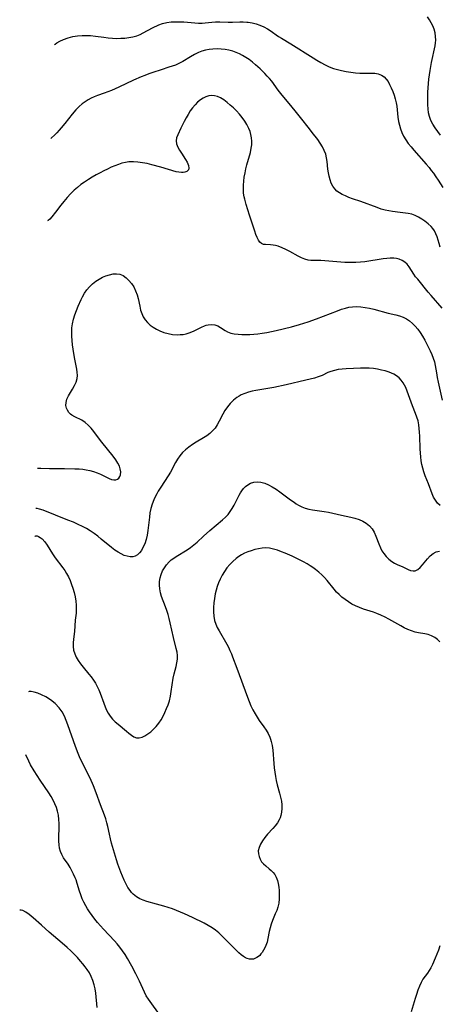
# Model space of a CAD drawing. Extents: x 1531155 to 1531888, y 2781009 to 2789211.
# Drawn here: x 1531377 to 1531551, y 2786557 to 2786964 of the extents above; entities that cross this region are included whole.
import ezdxf

# ---------------------------------------------------------------- set-up
doc = ezdxf.new("R2010")
doc.units = 0

msp = doc.modelspace()

# ---------------------------------------------------------------- linework, layer by layer
at = {"layer": 'WIL_010_Contours', "color": 0}
for points in [[(1531551.18, 2786916.24, 174), (1531550.02, 2786917.72, 174), (1531548.94, 2786919.23, 174), (1531547.96, 2786920.76, 174), (1531547.15, 2786922.3, 174), (1531546.54, 2786923.9, 174), (1531546.18, 2786925.46, 174), (1531545.99, 2786927.07, 174), (1531545.91, 2786928.72, 174), (1531545.89, 2786930.41, 174), (1531545.96, 2786933.99, 174), (1531546.04, 2786935.8, 174), (1531546.16, 2786937.62, 174), (1531546.33, 2786939.37, 174), (1531546.55, 2786941.12, 174), (1531546.82, 2786942.87, 174), (1531547.46, 2786946.31, 174), (1531548.97, 2786953.2, 174), (1531549.12, 2786954.35, 174), (1531549.19, 2786955.51, 174), (1531549.14, 2786957.04, 174), (1531548.92, 2786958.55, 174), (1531548.53, 2786960.04, 174), (1531547.99, 2786961.36, 174), (1531547.33, 2786962.66, 174), (1531546.57, 2786963.93, 174), (1531545.75, 2786965.19, 174)], [(1531391.6, 2786953.57, 176), (1531391.79, 2786953.83, 176), (1531392.51, 2786954.35, 176), (1531393.69, 2786955.02, 176), (1531395.26, 2786955.75, 176), (1531397.13, 2786956.44, 176), (1531399.06, 2786956.96, 176), (1531401.12, 2786957.32, 176), (1531402.93, 2786957.46, 176), (1531404.73, 2786957.47, 176), (1531406.49, 2786957.38, 176), (1531408.48, 2786957.18, 176), (1531412.01, 2786956.67, 176), (1531413.75, 2786956.47, 176), (1531415.49, 2786956.32, 176), (1531417.23, 2786956.24, 176), (1531418.96, 2786956.25, 176), (1531420.67, 2786956.35, 176), (1531422.34, 2786956.55, 176), (1531423.98, 2786956.86, 176), (1531425.56, 2786957.33, 176), (1531426.92, 2786957.89, 176), (1531428.24, 2786958.55, 176), (1531432.03, 2786960.56, 176), (1531434.7, 2786961.82, 176), (1531436.21, 2786962.38, 176), (1531437.94, 2786962.8, 176), (1531439.74, 2786963.04, 176), (1531441.58, 2786963.13, 176), (1531443.44, 2786963.11, 176), (1531445, 2786963.03, 176), (1531449.63, 2786962.66, 176), (1531451.1, 2786962.57, 176), (1531452.54, 2786962.54, 176), (1531453.91, 2786962.61, 176), (1531456.56, 2786962.96, 176), (1531458.17, 2786963.07, 176), (1531459.85, 2786963.08, 176), (1531463.35, 2786963, 176), (1531465.14, 2786962.99, 176), (1531468.12, 2786963.07, 176), (1531469.6, 2786963.07, 176), (1531471.08, 2786962.99, 176), (1531471.57, 2786962.94, 176), (1531473.24, 2786962.65, 176), (1531474.88, 2786962.23, 176), (1531476.49, 2786961.68, 176), (1531478.05, 2786961.01, 176), (1531479.55, 2786960.22, 176), (1531480.72, 2786959.47, 176), (1531484.16, 2786957.06, 176), (1531485.36, 2786956.32, 176), (1531489.33, 2786953.97, 176), (1531498.43, 2786948.14, 176), (1531499.98, 2786947.2, 176), (1531501.68, 2786946.24, 176), (1531503.41, 2786945.34, 176), (1531505.17, 2786944.52, 176), (1531506.97, 2786943.82, 176), (1531508.6, 2786943.3, 176), (1531510.25, 2786942.88, 176), (1531512.15, 2786942.49, 176), (1531514.06, 2786942.2, 176), (1531515.96, 2786941.99, 176), (1531517.83, 2786941.86, 176), (1531519.65, 2786941.83, 176), (1531522.61, 2786941.89, 176), (1531524, 2786941.82, 176), (1531525.41, 2786941.55, 176), (1531526.71, 2786941.06, 176), (1531527.84, 2786940.33, 176), (1531528.71, 2786939.42, 176), (1531529.46, 2786938.34, 176), (1531530.12, 2786937.12, 176), (1531530.78, 2786935.74, 176), (1531531.4, 2786934.28, 176), (1531531.95, 2786932.75, 176), (1531532.43, 2786931.19, 176), (1531532.8, 2786929.57, 176), (1531533.03, 2786928.17, 176), (1531533.56, 2786923.58, 176), (1531533.84, 2786921.87, 176), (1531534.2, 2786920.3, 176), (1531534.66, 2786918.76, 176), (1531535.22, 2786917.26, 176), (1531535.91, 2786915.81, 176), (1531536.81, 2786914.27, 176), (1531537.84, 2786912.79, 176), (1531538.96, 2786911.36, 176), (1531540.13, 2786909.95, 176), (1531545.16, 2786904.23, 176), (1531546.4, 2786902.76, 176), (1531547.35, 2786901.61, 176), (1531548.25, 2786900.43, 176), (1531549.27, 2786898.99, 176), (1531550.24, 2786897.51, 176), (1531552.08, 2786894.53, 176)], [(1531551.01, 2786869.82, 178), (1531550.61, 2786871.34, 178), (1531550.22, 2786872.73, 178), (1531549.78, 2786874.09, 178), (1531549.26, 2786875.39, 178), (1531548.62, 2786876.61, 178), (1531547.99, 2786877.52, 178), (1531547.28, 2786878.36, 178), (1531546.03, 2786879.52, 178), (1531544.67, 2786880.57, 178), (1531543.39, 2786881.46, 178), (1531542.06, 2786882.27, 178), (1531540.7, 2786882.96, 178), (1531539.27, 2786883.49, 178), (1531537.71, 2786883.81, 178), (1531534.42, 2786884.17, 178), (1531531.26, 2786884.6, 178), (1531529.77, 2786884.85, 178), (1531528.28, 2786885.17, 178), (1531526.58, 2786885.64, 178), (1531524.89, 2786886.2, 178), (1531518.14, 2786888.72, 178), (1531514.82, 2786889.87, 178), (1531513.2, 2786890.46, 178), (1531511.82, 2786891.03, 178), (1531510.51, 2786891.67, 178), (1531509.37, 2786892.33, 178), (1531508.33, 2786893.09, 178), (1531507.43, 2786893.97, 178), (1531506.62, 2786895.1, 178), (1531505.98, 2786896.36, 178), (1531505.48, 2786897.73, 178), (1531505.08, 2786899.17, 178), (1531504.78, 2786900.66, 178), (1531504.56, 2786902.18, 178), (1531504.24, 2786905.29, 178), (1531504.03, 2786906.82, 178), (1531503.68, 2786908.31, 178), (1531503.09, 2786909.88, 178), (1531502.31, 2786911.39, 178), (1531501.4, 2786912.87, 178), (1531500.39, 2786914.33, 178), (1531498.15, 2786917.33, 178), (1531496.94, 2786918.86, 178), (1531493.23, 2786923.44, 178), (1531491.02, 2786926.32, 178), (1531489.87, 2786927.75, 178), (1531485.17, 2786933.39, 178), (1531484.05, 2786934.83, 178), (1531481.36, 2786938.46, 178), (1531480.42, 2786939.63, 178), (1531479.51, 2786940.66, 178), (1531478.56, 2786941.66, 178), (1531476.63, 2786943.56, 178), (1531474.65, 2786945.35, 178), (1531473.35, 2786946.43, 178), (1531472.01, 2786947.44, 178), (1531470.62, 2786948.38, 178), (1531469.33, 2786949.14, 178), (1531468, 2786949.83, 178), (1531466.64, 2786950.43, 178), (1531465.24, 2786950.93, 178), (1531463.69, 2786951.34, 178), (1531462.1, 2786951.63, 178), (1531460.5, 2786951.81, 178), (1531458.89, 2786951.87, 178), (1531457.04, 2786951.8, 178), (1531455.5, 2786951.62, 178), (1531453.98, 2786951.33, 178), (1531452.49, 2786950.91, 178), (1531451.04, 2786950.36, 178), (1531449.38, 2786949.54, 178), (1531447.76, 2786948.6, 178), (1531444.55, 2786946.65, 178), (1531442.89, 2786945.78, 178), (1531441.57, 2786945.21, 178), (1531440.21, 2786944.71, 178), (1531438.82, 2786944.26, 178), (1531435.7, 2786943.27, 178), (1531432.25, 2786942.13, 178), (1531430.53, 2786941.52, 178), (1531428.94, 2786940.9, 178), (1531427.36, 2786940.25, 178), (1531424.23, 2786938.89, 178), (1531418.11, 2786936.08, 178), (1531415.11, 2786934.73, 178), (1531413.6, 2786934.1, 178), (1531412.1, 2786933.52, 178), (1531409.35, 2786932.54, 178), (1531408, 2786932.02, 178), (1531406.69, 2786931.43, 178), (1531405.42, 2786930.77, 178), (1531404.2, 2786930.02, 178), (1531403.03, 2786929.2, 178), (1531401.73, 2786928.1, 178), (1531400.37, 2786926.72, 178), (1531398.84, 2786924.92, 178), (1531395.82, 2786921.05, 178), (1531394.36, 2786919.24, 178), (1531393.54, 2786918.28, 178), (1531392.45, 2786917.12, 178), (1531391.5, 2786916.17, 178), (1531390.29, 2786915.04, 178), (1531390.04, 2786914.85, 178)], [(1531551.86, 2786844.68, 180), (1531547.24, 2786849.89, 180), (1531546.03, 2786851.3, 180), (1531541.71, 2786856.56, 180), (1531540.87, 2786857.62, 180), (1531540.1, 2786858.68, 180), (1531538.18, 2786861.66, 180), (1531537.33, 2786862.77, 180), (1531536.39, 2786863.66, 180), (1531535.3, 2786864.37, 180), (1531534.09, 2786864.88, 180), (1531532.97, 2786865.13, 180), (1531531.79, 2786865.25, 180), (1531530.37, 2786865.26, 180), (1531528.9, 2786865.16, 180), (1531527.39, 2786865, 180), (1531519.91, 2786863.86, 180), (1531518, 2786863.63, 180), (1531516.09, 2786863.49, 180), (1531514.57, 2786863.46, 180), (1531513.05, 2786863.49, 180), (1531511.54, 2786863.57, 180), (1531503.26, 2786864.24, 180), (1531501.66, 2786864.33, 180), (1531497.59, 2786864.37, 180), (1531496.37, 2786864.5, 180), (1531495, 2786864.88, 180), (1531493.64, 2786865.45, 180), (1531492.29, 2786866.15, 180), (1531488.83, 2786868.13, 180), (1531487.25, 2786868.94, 180), (1531485.66, 2786869.65, 180), (1531484.07, 2786870.22, 180), (1531482.98, 2786870.53, 180), (1531481.91, 2786870.74, 180), (1531480.9, 2786870.87, 180), (1531478.83, 2786870.93, 180), (1531477.94, 2786871.03, 180), (1531477.16, 2786871.32, 180), (1531476.46, 2786871.93, 180), (1531475.85, 2786872.8, 180), (1531475.32, 2786873.89, 180), (1531474.83, 2786875.13, 180), (1531474.36, 2786876.48, 180), (1531472.17, 2786883.16, 180), (1531470.81, 2786887.47, 180), (1531470.19, 2786889.68, 180), (1531469.97, 2786890.65, 180), (1531469.74, 2786892.23, 180), (1531469.66, 2786893.86, 180), (1531469.69, 2786895.51, 180), (1531469.82, 2786897.19, 180), (1531470.03, 2786898.87, 180), (1531470.32, 2786900.55, 180), (1531470.7, 2786902.26, 180), (1531471.13, 2786903.97, 180), (1531472.52, 2786909.06, 180), (1531472.88, 2786910.78, 180), (1531473.07, 2786912.22, 180), (1531473.12, 2786913.66, 180), (1531473.03, 2786915.08, 180), (1531472.79, 2786916.42, 180), (1531472.42, 2786917.73, 180), (1531471.92, 2786919.01, 180), (1531471.13, 2786920.55, 180), (1531470.19, 2786922.04, 180), (1531469.13, 2786923.47, 180), (1531467.99, 2786924.86, 180), (1531466.79, 2786926.19, 180), (1531465.52, 2786927.47, 180), (1531464.22, 2786928.66, 180), (1531462.88, 2786929.75, 180), (1531461.52, 2786930.74, 180), (1531460.14, 2786931.57, 180), (1531458.93, 2786932.13, 180), (1531457.72, 2786932.5, 180), (1531456.51, 2786932.63, 180), (1531455.32, 2786932.49, 180), (1531454.14, 2786932.1, 180), (1531452.98, 2786931.51, 180), (1531451.87, 2786930.74, 180), (1531450.73, 2786929.78, 180), (1531449.66, 2786928.68, 180), (1531448.64, 2786927.49, 180), (1531447.7, 2786926.21, 180), (1531446.79, 2786924.8, 180), (1531445.96, 2786923.35, 180), (1531445.18, 2786921.88, 180), (1531443.75, 2786919.02, 180), (1531442.48, 2786916.35, 180), (1531442.02, 2786915.09, 180), (1531441.84, 2786913.85, 180), (1531442.02, 2786912.57, 180), (1531442.5, 2786911.29, 180), (1531443.18, 2786909.99, 180), (1531443.99, 2786908.7, 180), (1531445.66, 2786906.18, 180), (1531446.37, 2786904.98, 180), (1531446.73, 2786904.27, 180), (1531446.99, 2786903.58, 180), (1531447.13, 2786902.6, 180), (1531446.91, 2786901.79, 180), (1531446.31, 2786901.21, 180), (1531445.41, 2786900.86, 180), (1531444.75, 2786900.74, 180), (1531444.04, 2786900.72, 180), (1531443.02, 2786900.84, 180), (1531441.91, 2786901.09, 180), (1531435.49, 2786902.95, 180), (1531431.74, 2786903.97, 180), (1531429.84, 2786904.41, 180), (1531427.95, 2786904.79, 180), (1531426.06, 2786905.07, 180), (1531424.18, 2786905.2, 180), (1531422.33, 2786905.14, 180), (1531420.85, 2786904.92, 180), (1531419.39, 2786904.55, 180), (1531417.95, 2786904.09, 180), (1531416.51, 2786903.54, 180), (1531414.97, 2786902.89, 180), (1531413.43, 2786902.19, 180), (1531411.91, 2786901.44, 180), (1531410.39, 2786900.65, 180), (1531408.76, 2786899.75, 180), (1531407.15, 2786898.81, 180), (1531405.57, 2786897.83, 180), (1531404.01, 2786896.81, 180), (1531402.5, 2786895.75, 180), (1531401.02, 2786894.6, 180), (1531399.63, 2786893.37, 180), (1531398.2, 2786891.95, 180), (1531396.77, 2786890.4, 180), (1531395.39, 2786888.77, 180), (1531394.16, 2786887.2, 180), (1531391.95, 2786884.27, 180), (1531390.48, 2786882.42, 180), (1531389.6, 2786881.48, 180), (1531388.97, 2786880.93, 180), (1531388.66, 2786880.82, 180)], [(1531384.54, 2786778.49, 182), (1531385.87, 2786778.41, 182), (1531389.44, 2786778.32, 182), (1531395.73, 2786778.29, 182), (1531399.91, 2786778.21, 182), (1531401.78, 2786778.11, 182), (1531403.26, 2786777.99, 182), (1531404.6, 2786777.8, 182), (1531406.18, 2786777.46, 182), (1531407.71, 2786777.01, 182), (1531409.18, 2786776.49, 182), (1531410.59, 2786775.91, 182), (1531411.91, 2786775.3, 182), (1531414.13, 2786774.2, 182), (1531415.15, 2786773.81, 182), (1531416.03, 2786773.64, 182), (1531416.85, 2786773.66, 182), (1531417.56, 2786773.89, 182), (1531418.13, 2786774.33, 182), (1531418.56, 2786774.96, 182), (1531418.83, 2786775.73, 182), (1531418.93, 2786776.9, 182), (1531418.74, 2786778.18, 182), (1531418.36, 2786779.33, 182), (1531417.79, 2786780.49, 182), (1531416.92, 2786781.92, 182), (1531415.83, 2786783.41, 182), (1531411.12, 2786789.2, 182), (1531410.14, 2786790.48, 182), (1531407.86, 2786793.55, 182), (1531406.72, 2786794.98, 182), (1531405.53, 2786796.29, 182), (1531404.25, 2786797.4, 182), (1531402.86, 2786798.27, 182), (1531400, 2786799.68, 182), (1531398.71, 2786800.42, 182), (1531398.22, 2786800.78, 182), (1531397.48, 2786801.52, 182), (1531396.89, 2786802.37, 182), (1531396.48, 2786803.32, 182), (1531396.27, 2786804.33, 182), (1531396.32, 2786805.61, 182), (1531396.65, 2786806.92, 182), (1531397.29, 2786808.35, 182), (1531398.1, 2786809.76, 182), (1531398.98, 2786811.18, 182), (1531399.82, 2786812.61, 182), (1531400.51, 2786814.08, 182), (1531400.94, 2786815.6, 182), (1531401.04, 2786816.83, 182), (1531400.97, 2786818.11, 182), (1531400.78, 2786819.43, 182), (1531399.88, 2786824.18, 182), (1531399.28, 2786827.72, 182), (1531399.03, 2786829.52, 182), (1531398.85, 2786831.27, 182), (1531398.74, 2786833.02, 182), (1531398.71, 2786834.77, 182), (1531398.78, 2786836.5, 182), (1531398.99, 2786838.21, 182), (1531399.4, 2786840.07, 182), (1531399.95, 2786841.88, 182), (1531400.6, 2786843.67, 182), (1531401.31, 2786845.43, 182), (1531402.52, 2786848.27, 182), (1531403.06, 2786849.37, 182), (1531403.93, 2786850.83, 182), (1531404.94, 2786852.22, 182), (1531406.07, 2786853.52, 182), (1531407.3, 2786854.73, 182), (1531408.63, 2786855.8, 182), (1531409.98, 2786856.68, 182), (1531411.4, 2786857.42, 182), (1531412.84, 2786858.03, 182), (1531414.3, 2786858.48, 182), (1531415.75, 2786858.76, 182), (1531417.16, 2786858.83, 182), (1531418.52, 2786858.64, 182), (1531419.9, 2786858.08, 182), (1531421.18, 2786857.22, 182), (1531422.35, 2786856.12, 182), (1531423.4, 2786854.84, 182), (1531424.32, 2786853.39, 182), (1531425.09, 2786851.82, 182), (1531425.69, 2786850.17, 182), (1531426.11, 2786848.57, 182), (1531426.78, 2786845.41, 182), (1531427.16, 2786843.86, 182), (1531427.64, 2786842.37, 182), (1531428.27, 2786840.98, 182), (1531429.08, 2786839.75, 182), (1531430.05, 2786838.64, 182), (1531431.17, 2786837.63, 182), (1531432.39, 2786836.72, 182), (1531433.7, 2786835.92, 182), (1531435.09, 2786835.23, 182), (1531436.81, 2786834.59, 182), (1531438.59, 2786834.11, 182), (1531440.4, 2786833.8, 182), (1531442.22, 2786833.66, 182), (1531443.51, 2786833.67, 182), (1531444.78, 2786833.79, 182), (1531446.02, 2786834.04, 182), (1531447.69, 2786834.58, 182), (1531449.3, 2786835.28, 182), (1531452.36, 2786836.79, 182), (1531453.5, 2786837.28, 182), (1531454.29, 2786837.56, 182), (1531455.07, 2786837.76, 182), (1531456.48, 2786837.87, 182), (1531457.85, 2786837.69, 182), (1531459.13, 2786837.25, 182), (1531460.13, 2786836.69, 182), (1531462.05, 2786835.37, 182), (1531463.09, 2786834.8, 182), (1531464.41, 2786834.32, 182), (1531465.87, 2786834.01, 182), (1531467.43, 2786833.82, 182), (1531468.99, 2786833.73, 182), (1531470.61, 2786833.71, 182), (1531472.27, 2786833.74, 182), (1531473.95, 2786833.84, 182), (1531475.65, 2786834, 182), (1531477.35, 2786834.23, 182), (1531479.29, 2786834.56, 182), (1531483.15, 2786835.41, 182), (1531489.55, 2786836.92, 182), (1531492.83, 2786837.82, 182), (1531496.4, 2786838.96, 182), (1531499.94, 2786840.2, 182), (1531502.8, 2786841.26, 182), (1531508.59, 2786843.58, 182), (1531510.15, 2786844.15, 182), (1531511.9, 2786844.69, 182), (1531513.3, 2786845.01, 182), (1531514.71, 2786845.22, 182), (1531516.46, 2786845.29, 182), (1531518.23, 2786845.19, 182), (1531520, 2786844.96, 182), (1531521.77, 2786844.64, 182), (1531523.54, 2786844.23, 182), (1531529.56, 2786842.62, 182), (1531532.71, 2786841.87, 182), (1531534.22, 2786841.47, 182), (1531535.66, 2786840.95, 182), (1531537.04, 2786840.25, 182), (1531538.35, 2786839.37, 182), (1531539.57, 2786838.35, 182), (1531540.72, 2786837.21, 182), (1531541.78, 2786835.96, 182), (1531542.8, 2786834.52, 182), (1531543.74, 2786833, 182), (1531544.61, 2786831.43, 182), (1531546.2, 2786828.38, 182), (1531546.91, 2786826.92, 182), (1531547.57, 2786825.44, 182), (1531548.14, 2786823.95, 182), (1531548.61, 2786822.44, 182), (1531548.94, 2786820.92, 182), (1531549.44, 2786817.82, 182), (1531549.77, 2786815.93, 182), (1531550.15, 2786814.02, 182), (1531551.79, 2786806.62, 182)], [(1531551.04, 2786762.96, 184), (1531549.97, 2786763.98, 184), (1531549.05, 2786765.15, 184), (1531548.28, 2786766.43, 184), (1531547.67, 2786767.79, 184), (1531546.2, 2786772.03, 184), (1531544.85, 2786775.25, 184), (1531544.21, 2786776.9, 184), (1531543.78, 2786778.38, 184), (1531543.44, 2786779.91, 184), (1531543.18, 2786781.48, 184), (1531542.99, 2786783.08, 184), (1531542.85, 2786784.7, 184), (1531542.76, 2786786.44, 184), (1531542.59, 2786791.69, 184), (1531542.51, 2786793.29, 184), (1531542.38, 2786794.87, 184), (1531542.17, 2786796.42, 184), (1531541.85, 2786797.96, 184), (1531541.37, 2786799.54, 184), (1531540.79, 2786801.09, 184), (1531539.55, 2786804.18, 184), (1531537.41, 2786810.29, 184), (1531536.8, 2786811.75, 184), (1531536.28, 2786812.81, 184), (1531535.69, 2786813.8, 184), (1531534.89, 2786814.87, 184), (1531533.99, 2786815.82, 184), (1531533, 2786816.65, 184), (1531531.91, 2786817.33, 184), (1531530.91, 2786817.79, 184), (1531529.85, 2786818.18, 184), (1531528.32, 2786818.64, 184), (1531526.72, 2786819.04, 184), (1531525.07, 2786819.37, 184), (1531523.38, 2786819.61, 184), (1531521.65, 2786819.75, 184), (1531519.89, 2786819.81, 184), (1531518.13, 2786819.81, 184), (1531515.14, 2786819.73, 184), (1531512.2, 2786819.56, 184), (1531510.45, 2786819.4, 184), (1531508.85, 2786819.2, 184), (1531507.31, 2786818.9, 184), (1531505.85, 2786818.48, 184), (1531504.62, 2786817.97, 184), (1531502.2, 2786816.83, 184), (1531500.63, 2786816.23, 184), (1531498.98, 2786815.7, 184), (1531497.26, 2786815.23, 184), (1531495.5, 2786814.81, 184), (1531487.3, 2786812.98, 184), (1531482.29, 2786811.81, 184), (1531480.58, 2786811.47, 184), (1531474.83, 2786810.61, 184), (1531473.26, 2786810.28, 184), (1531471.72, 2786809.88, 184), (1531470.22, 2786809.39, 184), (1531468.79, 2786808.78, 184), (1531467.84, 2786808.28, 184), (1531466.94, 2786807.71, 184), (1531465.52, 2786806.57, 184), (1531464.23, 2786805.26, 184), (1531463.07, 2786803.82, 184), (1531462.03, 2786802.27, 184), (1531461.19, 2786800.81, 184), (1531459.62, 2786797.84, 184), (1531458.81, 2786796.4, 184), (1531457.93, 2786795.05, 184), (1531456.91, 2786793.82, 184), (1531455.76, 2786792.76, 184), (1531454.47, 2786791.81, 184), (1531453.1, 2786790.94, 184), (1531450.14, 2786789.16, 184), (1531448.61, 2786788.2, 184), (1531447.12, 2786787.18, 184), (1531445.71, 2786786.08, 184), (1531444.42, 2786784.87, 184), (1531443.31, 2786783.57, 184), (1531442.34, 2786782.15, 184), (1531441.59, 2786780.85, 184), (1531439.47, 2786776.81, 184), (1531438.53, 2786775.23, 184), (1531435.45, 2786770.58, 184), (1531434.46, 2786768.99, 184), (1531433.79, 2786767.78, 184), (1531433.18, 2786766.55, 184), (1531432.61, 2786765.3, 184), (1531431.94, 2786763.57, 184), (1531431.4, 2786761.79, 184), (1531431.03, 2786760.01, 184), (1531430.76, 2786758.2, 184), (1531430.14, 2786752.6, 184), (1531429.83, 2786750.7, 184), (1531429.39, 2786748.88, 184), (1531428.83, 2786747.16, 184), (1531428.13, 2786745.57, 184), (1531427.48, 2786744.44, 184), (1531426.73, 2786743.46, 184), (1531425.89, 2786742.66, 184), (1531424.95, 2786742.1, 184), (1531423.91, 2786741.83, 184), (1531422.79, 2786741.8, 184), (1531421.61, 2786741.98, 184), (1531420.41, 2786742.35, 184), (1531419.11, 2786742.94, 184), (1531417.81, 2786743.69, 184), (1531416.52, 2786744.56, 184), (1531415.12, 2786745.61, 184), (1531410.88, 2786749.08, 184), (1531409.4, 2786750.26, 184), (1531407.89, 2786751.4, 184), (1531406.33, 2786752.46, 184), (1531404.73, 2786753.43, 184), (1531403.07, 2786754.32, 184), (1531401.37, 2786755.15, 184), (1531399.35, 2786756.05, 184), (1531397.11, 2786756.98, 184), (1531386.84, 2786761.01, 184), (1531385.37, 2786761.52, 184), (1531384.39, 2786761.77, 184), (1531383.9, 2786761.8, 184), (1531383.86, 2786761.77, 184)], [(1531383.4, 2786750.2, 186), (1531383.55, 2786750.36, 186), (1531383.82, 2786750.44, 186), (1531384.33, 2786750.42, 186), (1531384.97, 2786750.22, 186), (1531385.67, 2786749.82, 186), (1531386.41, 2786749.22, 186), (1531387.49, 2786748.03, 186), (1531388.57, 2786746.53, 186), (1531390.73, 2786743.06, 186), (1531391.86, 2786741.34, 186), (1531395.04, 2786737.21, 186), (1531395.83, 2786736.07, 186), (1531396.57, 2786734.89, 186), (1531397.35, 2786733.43, 186), (1531398.04, 2786731.91, 186), (1531398.64, 2786730.36, 186), (1531399.17, 2786728.76, 186), (1531399.66, 2786727.01, 186), (1531400.05, 2786725.25, 186), (1531400.34, 2786723.48, 186), (1531400.52, 2786721.71, 186), (1531400.55, 2786719.95, 186), (1531400.46, 2786718.47, 186), (1531400.15, 2786715.54, 186), (1531399.78, 2786710.87, 186), (1531399.43, 2786707.72, 186), (1531399.3, 2786706.17, 186), (1531399.29, 2786704.66, 186), (1531399.46, 2786703.18, 186), (1531399.89, 2786701.69, 186), (1531400.53, 2786700.26, 186), (1531401.34, 2786698.86, 186), (1531402.29, 2786697.51, 186), (1531403.42, 2786696.1, 186), (1531405.8, 2786693.28, 186), (1531406.75, 2786692.06, 186), (1531407.65, 2786690.8, 186), (1531408.49, 2786689.5, 186), (1531409.25, 2786688.16, 186), (1531409.92, 2786686.78, 186), (1531410.48, 2786685.41, 186), (1531411.92, 2786681.21, 186), (1531412.47, 2786679.78, 186), (1531413.08, 2786678.4, 186), (1531413.79, 2786677.07, 186), (1531414.6, 2786675.84, 186), (1531415.59, 2786674.65, 186), (1531416.68, 2786673.55, 186), (1531417.84, 2786672.53, 186), (1531421.28, 2786669.68, 186), (1531422.35, 2786668.76, 186), (1531423.37, 2786667.93, 186), (1531424.38, 2786667.28, 186), (1531425.44, 2786666.91, 186), (1531426.56, 2786666.91, 186), (1531427.73, 2786667.21, 186), (1531428.94, 2786667.76, 186), (1531430.16, 2786668.5, 186), (1531431.37, 2786669.41, 186), (1531432.54, 2786670.45, 186), (1531433.64, 2786671.63, 186), (1531434.66, 2786672.94, 186), (1531435.59, 2786674.35, 186), (1531436.44, 2786675.84, 186), (1531437.22, 2786677.38, 186), (1531437.92, 2786678.97, 186), (1531438.54, 2786680.59, 186), (1531439.05, 2786682.25, 186), (1531439.48, 2786684.12, 186), (1531439.82, 2786686, 186), (1531440.67, 2786691.61, 186), (1531441.04, 2786693.4, 186), (1531441.83, 2786696.45, 186), (1531442.17, 2786697.94, 186), (1531442.37, 2786699.43, 186), (1531442.37, 2786700.9, 186), (1531442.21, 2786702.39, 186), (1531441.9, 2786703.9, 186), (1531440.74, 2786708.4, 186), (1531439.4, 2786714.49, 186), (1531438.99, 2786716.22, 186), (1531438.53, 2786717.93, 186), (1531438.01, 2786719.54, 186), (1531437.44, 2786721.12, 186), (1531435.84, 2786725.35, 186), (1531435.39, 2786726.9, 186), (1531435.06, 2786728.46, 186), (1531434.9, 2786730.03, 186), (1531434.94, 2786731.58, 186), (1531435.2, 2786733.06, 186), (1531435.64, 2786734.51, 186), (1531436.24, 2786735.91, 186), (1531436.99, 2786737.24, 186), (1531437.88, 2786738.5, 186), (1531438.91, 2786739.65, 186), (1531439.83, 2786740.48, 186), (1531440.83, 2786741.25, 186), (1531441.88, 2786741.96, 186), (1531446.46, 2786744.7, 186), (1531447.8, 2786745.62, 186), (1531449.19, 2786746.71, 186), (1531450.53, 2786747.87, 186), (1531453.15, 2786750.3, 186), (1531455.8, 2786752.66, 186), (1531461.04, 2786757.07, 186), (1531462.22, 2786758.13, 186), (1531463.29, 2786759.27, 186), (1531464.22, 2786760.48, 186), (1531465.04, 2786761.79, 186), (1531465.79, 2786763.14, 186), (1531467.86, 2786767.26, 186), (1531468.39, 2786768.21, 186), (1531468.96, 2786769.11, 186), (1531469.7, 2786770.05, 186), (1531470.53, 2786770.88, 186), (1531471.44, 2786771.58, 186), (1531472.64, 2786772.22, 186), (1531474.01, 2786772.63, 186), (1531475.44, 2786772.78, 186), (1531476.91, 2786772.65, 186), (1531478.48, 2786772.21, 186), (1531480.04, 2786771.54, 186), (1531481.59, 2786770.68, 186), (1531483.14, 2786769.71, 186), (1531484.67, 2786768.65, 186), (1531489.12, 2786765.37, 186), (1531490.59, 2786764.33, 186), (1531491.52, 2786763.71, 186), (1531492.47, 2786763.13, 186), (1531493.8, 2786762.42, 186), (1531495.17, 2786761.84, 186), (1531496.66, 2786761.42, 186), (1531498.21, 2786761.14, 186), (1531502.99, 2786760.53, 186), (1531504.8, 2786760.19, 186), (1531510.26, 2786758.95, 186), (1531514.01, 2786758.17, 186), (1531515.76, 2786757.75, 186), (1531517.45, 2786757.21, 186), (1531519.02, 2786756.51, 186), (1531520.46, 2786755.65, 186), (1531521.77, 2786754.59, 186), (1531522.87, 2786753.35, 186), (1531523.73, 2786751.93, 186), (1531524.42, 2786750.38, 186), (1531525.64, 2786747.09, 186), (1531526.31, 2786745.46, 186), (1531526.94, 2786744.23, 186), (1531527.66, 2786743.08, 186), (1531528.65, 2786741.85, 186), (1531529.76, 2786740.76, 186), (1531530.98, 2786739.83, 186), (1531532.09, 2786739.17, 186), (1531533.24, 2786738.61, 186), (1531535.51, 2786737.6, 186), (1531537.75, 2786736.56, 186), (1531538.79, 2786736.16, 186), (1531539.78, 2786735.95, 186), (1531540.71, 2786735.99, 186), (1531541.77, 2786736.49, 186), (1531542.77, 2786737.35, 186), (1531543.76, 2786738.46, 186), (1531545.79, 2786740.94, 186), (1531546.9, 2786742.12, 186), (1531548.13, 2786743.11, 186), (1531549.38, 2786743.77, 186), (1531550.73, 2786744.17, 186)], [(1531550.8, 2786706.59, 188), (1531549.88, 2786707.57, 188), (1531548.84, 2786708.41, 188), (1531547.48, 2786709.14, 188), (1531546, 2786709.65, 188), (1531544.69, 2786709.92, 188), (1531541.98, 2786710.33, 188), (1531540.6, 2786710.62, 188), (1531539.12, 2786711.09, 188), (1531537.64, 2786711.7, 188), (1531536.16, 2786712.41, 188), (1531534.68, 2786713.2, 188), (1531529.84, 2786715.94, 188), (1531528.2, 2786716.83, 188), (1531526.54, 2786717.65, 188), (1531524.83, 2786718.38, 188), (1531523.46, 2786718.87, 188), (1531519.29, 2786720.18, 188), (1531517.64, 2786720.77, 188), (1531516.04, 2786721.44, 188), (1531514.48, 2786722.23, 188), (1531513.06, 2786723.1, 188), (1531511.69, 2786724.07, 188), (1531510.39, 2786725.13, 188), (1531509.26, 2786726.14, 188), (1531508.2, 2786727.2, 188), (1531507.18, 2786728.36, 188), (1531504.27, 2786732, 188), (1531503.24, 2786733.18, 188), (1531502.05, 2786734.37, 188), (1531500.79, 2786735.49, 188), (1531499.45, 2786736.55, 188), (1531498.35, 2786737.34, 188), (1531497.22, 2786738.1, 188), (1531496.05, 2786738.81, 188), (1531494.43, 2786739.72, 188), (1531492.78, 2786740.58, 188), (1531489.86, 2786742.01, 188), (1531486.92, 2786743.31, 188), (1531485.44, 2786743.9, 188), (1531483.79, 2786744.48, 188), (1531482.13, 2786744.96, 188), (1531480.48, 2786745.29, 188), (1531478.84, 2786745.42, 188), (1531477.47, 2786745.35, 188), (1531475.92, 2786745.12, 188), (1531474.36, 2786744.76, 188), (1531472.82, 2786744.29, 188), (1531471.48, 2786743.82, 188), (1531470.16, 2786743.27, 188), (1531468.89, 2786742.62, 188), (1531467.72, 2786741.89, 188), (1531466.6, 2786741.08, 188), (1531465.26, 2786739.89, 188), (1531464.02, 2786738.58, 188), (1531462.86, 2786737.17, 188), (1531461.8, 2786735.68, 188), (1531460.84, 2786734.12, 188), (1531460, 2786732.48, 188), (1531459.38, 2786731.02, 188), (1531458.85, 2786729.51, 188), (1531458.41, 2786727.98, 188), (1531458.03, 2786726.42, 188), (1531457.67, 2786724.56, 188), (1531457.41, 2786722.7, 188), (1531457.26, 2786720.84, 188), (1531457.23, 2786719.01, 188), (1531457.36, 2786717.21, 188), (1531457.69, 2786715.47, 188), (1531458.19, 2786713.98, 188), (1531458.83, 2786712.53, 188), (1531459.58, 2786711.11, 188), (1531462.74, 2786705.67, 188), (1531463.44, 2786704.35, 188), (1531464.1, 2786702.99, 188), (1531464.67, 2786701.68, 188), (1531465.2, 2786700.34, 188), (1531466.92, 2786695.76, 188), (1531471.31, 2786683.75, 188), (1531472.02, 2786681.95, 188), (1531472.76, 2786680.18, 188), (1531473.56, 2786678.44, 188), (1531474.45, 2786676.77, 188), (1531475.3, 2786675.39, 188), (1531476.2, 2786674.06, 188), (1531478.12, 2786671.41, 188), (1531479.06, 2786670.05, 188), (1531479.9, 2786668.66, 188), (1531480.6, 2786667.22, 188), (1531480.92, 2786666.33, 188), (1531481.18, 2786665.42, 188), (1531481.54, 2786663.66, 188), (1531481.77, 2786661.85, 188), (1531482.21, 2786656.23, 188), (1531482.4, 2786654.46, 188), (1531482.63, 2786652.69, 188), (1531482.91, 2786650.94, 188), (1531483.25, 2786649.2, 188), (1531483.65, 2786647.48, 188), (1531484.59, 2786644.05, 188), (1531485.02, 2786642.37, 188), (1531485.34, 2786640.68, 188), (1531485.48, 2786639.17, 188), (1531485.48, 2786637.66, 188), (1531485.34, 2786636.19, 188), (1531485.06, 2786634.76, 188), (1531484.79, 2786633.86, 188), (1531484.44, 2786633, 188), (1531483.7, 2786631.71, 188), (1531482.79, 2786630.5, 188), (1531481.78, 2786629.32, 188), (1531479.66, 2786627, 188), (1531478.55, 2786625.66, 188), (1531477.56, 2786624.3, 188), (1531476.72, 2786622.91, 188), (1531476.11, 2786621.52, 188), (1531475.8, 2786620.12, 188), (1531475.83, 2786618.93, 188), (1531476.1, 2786617.78, 188), (1531476.56, 2786616.67, 188), (1531477.18, 2786615.65, 188), (1531477.95, 2786614.73, 188), (1531478.9, 2786613.88, 188), (1531480.31, 2786612.74, 188), (1531481.16, 2786612.01, 188), (1531481.95, 2786611.21, 188), (1531482.65, 2786610.32, 188), (1531483.26, 2786609.19, 188), (1531483.72, 2786607.94, 188), (1531484.05, 2786606.59, 188), (1531484.28, 2786605.17, 188), (1531484.42, 2786603.7, 188), (1531484.48, 2786601.99, 188), (1531484.43, 2786600.27, 188), (1531484.25, 2786598.56, 188), (1531483.9, 2786596.89, 188), (1531483.42, 2786595.46, 188), (1531482.85, 2786594.06, 188), (1531481.64, 2786591.27, 188), (1531481.11, 2786589.84, 188), (1531480.69, 2786588.36, 188), (1531480.36, 2786586.85, 188), (1531479.77, 2786583.85, 188), (1531479.42, 2786582.4, 188), (1531478.97, 2786581.02, 188), (1531478.5, 2786579.98, 188), (1531477.96, 2786579.02, 188), (1531477.37, 2786578.12, 188), (1531476.91, 2786577.49, 188), (1531476.42, 2786576.92, 188), (1531475.85, 2786576.39, 188), (1531475.24, 2786575.96, 188), (1531474.42, 2786575.58, 188), (1531473.78, 2786575.39, 188), (1531473.11, 2786575.31, 188), (1531472.18, 2786575.37, 188), (1531471.24, 2786575.62, 188), (1531470.49, 2786575.95, 188), (1531469.75, 2786576.38, 188), (1531468.76, 2786577.1, 188), (1531467.78, 2786577.95, 188), (1531466.81, 2786578.89, 188), (1531462.02, 2786583.78, 188), (1531460.76, 2786585, 188), (1531459.47, 2786586.18, 188), (1531458.13, 2786587.29, 188), (1531456.73, 2786588.32, 188), (1531455.13, 2786589.3, 188), (1531453.48, 2786590.2, 188), (1531448.57, 2786592.6, 188), (1531445.32, 2786594.09, 188), (1531443.67, 2786594.8, 188), (1531442.01, 2786595.46, 188), (1531440.28, 2786596.11, 188), (1531436.79, 2786597.26, 188), (1531433.75, 2786598.15, 188), (1531429.66, 2786599.25, 188), (1531428.19, 2786599.72, 188), (1531426.8, 2786600.31, 188), (1531425.4, 2786601.16, 188), (1531424.13, 2786602.22, 188), (1531423.43, 2786602.95, 188), (1531422.78, 2786603.74, 188), (1531421.93, 2786605, 188), (1531421.17, 2786606.34, 188), (1531420.4, 2786607.95, 188), (1531419.7, 2786609.62, 188), (1531419.04, 2786611.31, 188), (1531417.78, 2786614.69, 188), (1531417.21, 2786616.37, 188), (1531415.17, 2786623.34, 188), (1531414.67, 2786625.17, 188), (1531414.23, 2786627, 188), (1531413.58, 2786630.16, 188), (1531413.21, 2786631.73, 188), (1531412.73, 2786633.33, 188), (1531412.18, 2786634.92, 188), (1531410.57, 2786639.15, 188), (1531408.84, 2786644.17, 188), (1531407.71, 2786646.98, 188), (1531406.27, 2786650.15, 188), (1531402.59, 2786657.5, 188), (1531401.91, 2786658.97, 188), (1531401.31, 2786660.41, 188), (1531400.19, 2786663.34, 188), (1531397.11, 2786672.25, 188), (1531396.41, 2786674.07, 188), (1531395.67, 2786675.84, 188), (1531394.73, 2786677.6, 188), (1531393.43, 2786679.37, 188), (1531391.78, 2786681.05, 188), (1531389.9, 2786682.57, 188), (1531387.9, 2786683.85, 188), (1531386.21, 2786684.72, 188), (1531384.6, 2786685.37, 188), (1531383.17, 2786685.79, 188), (1531381.95, 2786686, 188), (1531381.12, 2786686.03, 188), (1531380.81, 2786685.94, 188)], [(1531435.64, 2786551.47, 190), (1531430.35, 2786558.79, 190), (1531429.43, 2786560.23, 190), (1531428.71, 2786561.63, 190), (1531426.67, 2786566.25, 190), (1531425.93, 2786567.84, 190), (1531425.2, 2786569.3, 190), (1531423.56, 2786572.4, 190), (1531421.72, 2786575.68, 190), (1531420.75, 2786577.28, 190), (1531419.71, 2786578.84, 190), (1531418.61, 2786580.35, 190), (1531417.5, 2786581.69, 190), (1531416.34, 2786582.99, 190), (1531411.87, 2786587.72, 190), (1531409.39, 2786590.51, 190), (1531408.2, 2786591.95, 190), (1531407.06, 2786593.41, 190), (1531405.99, 2786594.91, 190), (1531405.2, 2786596.13, 190), (1531404.47, 2786597.37, 190), (1531403.71, 2786598.85, 190), (1531403.04, 2786600.36, 190), (1531402.45, 2786601.9, 190), (1531401.93, 2786603.47, 190), (1531400.98, 2786606.58, 190), (1531400.46, 2786608.1, 190), (1531400.14, 2786608.92, 190), (1531399.47, 2786610.45, 190), (1531398.76, 2786611.93, 190), (1531398.02, 2786613.31, 190), (1531397.14, 2786614.65, 190), (1531395.32, 2786617.25, 190), (1531394.55, 2786618.62, 190), (1531394.04, 2786619.9, 190), (1531393.68, 2786621.26, 190), (1531393.44, 2786622.68, 190), (1531393.32, 2786624.14, 190), (1531393.29, 2786625.94, 190), (1531393.42, 2786629.63, 190), (1531393.43, 2786631.41, 190), (1531393.36, 2786633.18, 190), (1531393.15, 2786634.94, 190), (1531392.8, 2786636.53, 190), (1531392.31, 2786638.1, 190), (1531391.7, 2786639.63, 190), (1531390.98, 2786641.13, 190), (1531390.14, 2786642.63, 190), (1531389.2, 2786644.11, 190), (1531385.59, 2786649.43, 190), (1531384.32, 2786651.34, 190), (1531383.13, 2786653.22, 190), (1531381.68, 2786655.72, 190), (1531380.91, 2786657.25, 190), (1531379.76, 2786659.85, 190)], [(1531409.17, 2786555.41, 192), (1531408.67, 2786561.26, 192), (1531408.38, 2786563.02, 192), (1531407.95, 2786564.78, 192), (1531407.38, 2786566.51, 192), (1531406.68, 2786568.2, 192), (1531405.95, 2786569.63, 192), (1531405.12, 2786571.01, 192), (1531404.25, 2786572.22, 192), (1531403.31, 2786573.4, 192), (1531402.32, 2786574.55, 192), (1531401.01, 2786575.99, 192), (1531399.66, 2786577.41, 192), (1531398.27, 2786578.8, 192), (1531396.84, 2786580.15, 192), (1531394.73, 2786581.98, 192), (1531389.41, 2786586.47, 192), (1531386.16, 2786589.36, 192), (1531382.72, 2786592.5, 192), (1531381.11, 2786593.82, 192), (1531379.66, 2786594.81, 192), (1531378.49, 2786595.4, 192), (1531377.83, 2786595.61, 192), (1531377.38, 2786595.67, 192), (1531377.16, 2786595.58, 192)], [(1531550.89, 2786580.82, 190), (1531550.25, 2786579.12, 190), (1531548.92, 2786575.78, 190), (1531547.77, 2786573.08, 190), (1531547.15, 2786571.82, 190), (1531546.49, 2786570.63, 190), (1531545.74, 2786569.49, 190), (1531543.89, 2786567.01, 190), (1531543.1, 2786565.66, 190), (1531542.4, 2786564.14, 190), (1531541.76, 2786562.51, 190), (1531541.18, 2786560.79, 190), (1531540.62, 2786559.01, 190), (1531538.98, 2786553.52, 190)]]:
    msp.add_polyline3d(points, dxfattribs=at)

doc.saveas('drawing.dxf')
